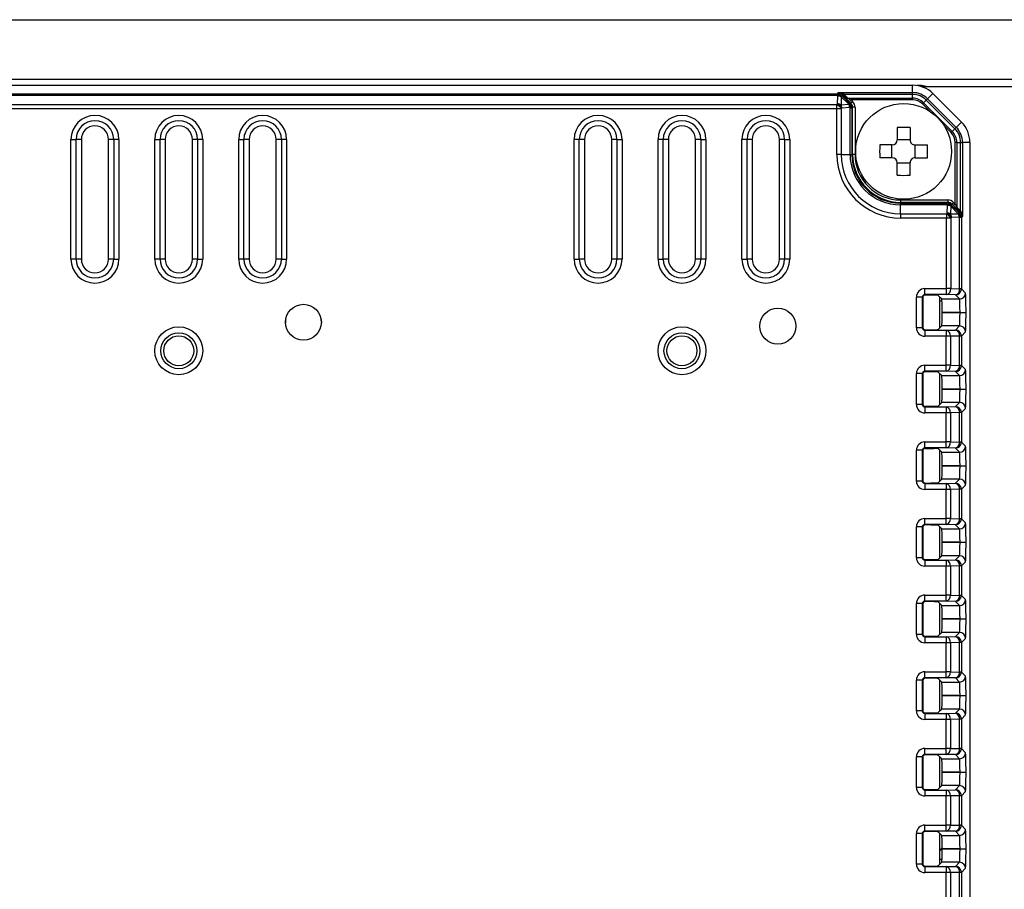
# Model space of a CAD drawing. Extents: x 77 to 1487, y 56 to 1039.
# Drawn here: x 358 to 440, y 653 to 726 of the extents above; entities that cross this region are included whole.
import ezdxf

# ---------------------------------------------------------------- set-up
doc = ezdxf.new("R2010")
doc.units = 0
doc.layers.get('0').update_dxf_attribs({"linetype": 'CONTINUOUS'})

msp = doc.modelspace()

# ---------------------------------------------------------------- linework, layer by layer
at = {"linetype": 'CONTINUOUS'}
for p, q in [((163.534, 725.976), (537.534, 725.976)), ((537.534, 720.974), (163.534, 720.974)), ((268.278, 720.502), (432.79, 720.502)), ((432.79, 719.887), (432.79, 720.502)), ((433.534, 720.473), (433.161, 720.473)), ((434.069, 720.374), (433.534, 720.473)), ((536.634, 720.374), (433.56, 720.374)), ((274.565, 719.795), (426.503, 719.795)), ((426.503, 719.64), (274.565, 719.64)), ((426.503, 719.795), (426.595, 719.887)), ((426.503, 719.64), (426.503, 719.795)), ((426.543, 719.598), (426.503, 719.64)), ((426.527, 718.939), (426.543, 719.598)), ((426.595, 719.887), (432.79, 719.887)), ((426.829, 719.532), (426.813, 718.873)), ((427.456, 718.906), (426.829, 719.532)), ((426.936, 719.728), (426.857, 719.649)), ((426.857, 719.649), (426.896, 719.607)), ((426.896, 719.607), (427.523, 718.981)), ((427.238, 719.409), (426.936, 719.728)), ((432.79, 719.731), (427.077, 719.731)), ((427.077, 719.731), (427.38, 719.413)), ((427.38, 719.413), (432.79, 719.413)), ((427.633, 719.009), (427.508, 719.134)), ((432.79, 719.275), (427.649, 719.275)), ((427.649, 719.275), (427.774, 719.15)), ((432.79, 719.731), (432.79, 719.887)), ((432.79, 719.413), (432.79, 719.731)), ((432.79, 719.413), (432.79, 719.275)), ((433.702, 719.035), (433.927, 719.26)), ((436.321, 716.866), (433.927, 719.26)), ((434.472, 719.805), (434.037, 719.37)), ((434.037, 719.37), (436.431, 716.976)), ((434.472, 719.805), (436.866, 717.411)), ((274.616, 718.881), (426.472, 718.881)), ((426.472, 718.537), (274.616, 718.537)), ((426.472, 718.881), (426.527, 718.939)), ((426.472, 718.537), (426.472, 718.881)), ((426.472, 714.723), (426.472, 718.537)), ((426.826, 718.537), (426.472, 718.537)), ((426.813, 718.873), (427.456, 718.906)), ((426.88, 718.595), (426.826, 718.537)), ((426.826, 718.537), (426.826, 714.723)), ((427.523, 718.628), (426.88, 718.595)), ((427.523, 718.981), (427.565, 718.941)), ((427.565, 718.588), (427.523, 718.628)), ((427.565, 718.941), (427.633, 719.009)), ((427.565, 714.723), (427.565, 718.588)), ((427.711, 718.588), (427.565, 718.588)), ((427.779, 718.655), (427.711, 718.588)), ((427.711, 718.588), (427.711, 714.723)), ((427.779, 714.723), (427.779, 718.655)), ((427.979, 718.655), (427.779, 718.655)), ((427.979, 718.655), (427.979, 714.723)), ((434.218, 718.325), (433.605, 718.938)), ((433.702, 719.035), (436.096, 716.641)), ((431.498, 716.964), (431.498, 715.938)), ((432.57, 716.964), (432.57, 715.938)), ((435.999, 716.544), (435.386, 717.157)), ((436.096, 716.641), (436.321, 716.866)), ((436.431, 716.976), (436.866, 717.411)), ((362.534, 715.973), (362.967, 715.973)), ((362.534, 705.973), (362.534, 715.973)), ((363.4, 715.973), (362.967, 715.973)), ((362.967, 705.973), (362.967, 715.973)), ((363.4, 715.973), (363.4, 705.973)), ((366.101, 715.973), (365.668, 715.973)), ((365.668, 705.973), (365.668, 715.973)), ((366.534, 715.973), (366.101, 715.973)), ((366.101, 715.973), (366.101, 705.973)), ((366.534, 715.973), (366.534, 705.973)), ((369.534, 715.973), (369.967, 715.973)), ((369.534, 705.973), (369.534, 715.973)), ((370.4, 715.973), (369.967, 715.973)), ((369.967, 705.973), (369.967, 715.973)), ((370.4, 715.973), (370.4, 705.973)), ((373.101, 715.973), (372.668, 715.973)), ((372.668, 705.973), (372.668, 715.973)), ((373.534, 715.973), (373.101, 715.973)), ((373.101, 715.973), (373.101, 705.973)), ((373.534, 715.973), (373.534, 705.973)), ((376.534, 715.973), (376.967, 715.973)), ((376.534, 705.973), (376.534, 715.973)), ((377.4, 715.973), (376.967, 715.973)), ((376.967, 705.973), (376.967, 715.973)), ((377.4, 715.973), (377.4, 705.973)), ((380.101, 715.973), (379.668, 715.973)), ((379.668, 705.973), (379.668, 715.973)), ((380.534, 715.973), (380.101, 715.973)), ((380.101, 715.973), (380.101, 705.973)), ((380.534, 715.973), (380.534, 705.973)), ((404.967, 715.973), (404.534, 715.973)), ((404.534, 705.973), (404.534, 715.973)), ((405.4, 715.973), (404.967, 715.973)), ((404.967, 705.973), (404.967, 715.973)), ((405.4, 715.973), (405.4, 705.973)), ((408.101, 715.973), (407.668, 715.973)), ((407.668, 705.973), (407.668, 715.973)), ((408.101, 715.973), (408.534, 715.973)), ((408.101, 715.973), (408.101, 705.973)), ((408.534, 715.973), (408.534, 705.973)), ((411.967, 715.973), (411.534, 715.973)), ((411.534, 705.973), (411.534, 715.973)), ((412.4, 715.973), (411.967, 715.973)), ((411.967, 705.973), (411.967, 715.973)), ((412.4, 715.973), (412.4, 705.973)), ((415.101, 715.973), (414.668, 715.973)), ((414.668, 705.973), (414.668, 715.973)), ((415.101, 715.973), (415.534, 715.973)), ((415.101, 715.973), (415.101, 705.973)), ((415.534, 715.973), (415.534, 705.973)), ((418.967, 715.973), (418.534, 715.973)), ((418.534, 705.973), (418.534, 715.973)), ((419.4, 715.973), (418.967, 715.973)), ((418.967, 705.973), (418.967, 715.973)), ((419.4, 715.973), (419.4, 705.973)), ((422.101, 715.973), (421.668, 715.973)), ((421.668, 705.973), (421.668, 715.973)), ((422.101, 715.973), (422.534, 715.973)), ((422.101, 715.973), (422.101, 705.973)), ((422.534, 715.973), (422.534, 705.973)), ((432.57, 715.951), (431.498, 715.951)), ((431.069, 715.509), (430.043, 715.509)), ((431.056, 714.437), (431.056, 715.509)), ((432.999, 715.509), (434.025, 715.509)), ((433.012, 714.437), (433.012, 715.509)), ((436.474, 715.729), (436.336, 715.729)), ((436.336, 710.589), (436.336, 715.729)), ((436.474, 715.729), (436.792, 715.729)), ((436.474, 715.729), (436.474, 710.319)), ((436.792, 715.729), (436.948, 715.729)), ((436.792, 710.016), (436.792, 715.729)), ((436.948, 715.729), (436.948, 709.534)), ((437.563, 715.729), (436.948, 715.729)), ((437.563, 715.729), (437.563, 591.217)), ((426.826, 714.723), (426.472, 714.723)), ((426.826, 714.723), (427.565, 714.723)), ((427.565, 714.723), (427.711, 714.723)), ((427.779, 714.723), (427.711, 714.723)), ((427.979, 714.723), (427.779, 714.723)), ((431.069, 714.437), (430.043, 714.437)), ((432.999, 714.437), (434.025, 714.437)), ((431.498, 712.982), (431.498, 714.008)), ((432.57, 713.995), (431.498, 713.995)), ((432.57, 712.982), (432.57, 714.008)), ((431.784, 710.918), (435.717, 710.918)), ((431.784, 710.918), (431.784, 710.718)), ((435.717, 710.918), (435.717, 710.718)), ((435.717, 710.718), (431.784, 710.718)), ((431.784, 710.718), (431.784, 710.65)), ((431.784, 710.65), (435.649, 710.65)), ((431.784, 710.504), (431.784, 710.65)), ((435.649, 710.504), (431.784, 710.504)), ((431.784, 709.765), (431.784, 710.504)), ((435.649, 710.65), (435.717, 710.718)), ((435.649, 710.504), (435.649, 710.65)), ((435.689, 710.462), (435.649, 710.504)), ((435.673, 709.82), (435.689, 710.462)), ((435.975, 710.395), (435.959, 709.752)), ((436.601, 709.768), (435.975, 710.395)), ((436.07, 710.572), (436.003, 710.504)), ((436.003, 710.504), (436.043, 710.462)), ((436.043, 710.462), (436.668, 709.836)), ((436.195, 710.447), (436.07, 710.572)), ((436.212, 710.713), (436.336, 710.589)), ((436.789, 709.875), (436.47, 710.177)), ((436.474, 710.319), (436.792, 710.016)), ((431.784, 709.765), (435.618, 709.765)), ((431.784, 709.765), (431.784, 709.411)), ((435.618, 709.411), (431.784, 709.411)), ((435.618, 709.765), (435.673, 709.82)), ((435.618, 709.765), (435.618, 709.411)), ((435.618, 703.51), (435.618, 709.411)), ((435.971, 709.411), (435.618, 709.411)), ((435.959, 709.752), (436.601, 709.768)), ((436.026, 709.466), (435.971, 709.411)), ((435.971, 709.411), (435.971, 703.51)), ((436.668, 709.482), (436.026, 709.466)), ((436.668, 709.836), (436.71, 709.796)), ((436.711, 709.442), (436.668, 709.482)), ((436.71, 709.796), (436.789, 709.874)), ((436.711, 703.491), (436.711, 709.442)), ((436.857, 709.442), (436.711, 709.442)), ((436.789, 709.875), (436.789, 709.874)), ((436.792, 710.016), (436.793, 710.015)), ((436.948, 709.534), (436.857, 709.442)), ((436.857, 709.442), (436.857, 703.491)), ((362.967, 705.973), (362.534, 705.973)), ((363.4, 705.973), (362.967, 705.973)), ((366.101, 705.973), (365.668, 705.973)), ((366.101, 705.973), (366.534, 705.973)), ((369.967, 705.973), (369.534, 705.973)), ((370.4, 705.973), (369.967, 705.973)), ((373.101, 705.973), (372.668, 705.973)), ((373.101, 705.973), (373.534, 705.973)), ((376.967, 705.973), (376.534, 705.973)), ((377.4, 705.973), (376.967, 705.973)), ((380.101, 705.973), (379.668, 705.973)), ((380.101, 705.973), (380.534, 705.973)), ((404.534, 705.973), (404.967, 705.973)), ((405.4, 705.973), (404.967, 705.973)), ((408.101, 705.973), (407.668, 705.973)), ((408.534, 705.973), (408.101, 705.973)), ((411.534, 705.973), (411.967, 705.973)), ((412.4, 705.973), (411.967, 705.973)), ((415.101, 705.973), (414.668, 705.973)), ((415.534, 705.973), (415.101, 705.973)), ((418.534, 705.973), (418.967, 705.973)), ((419.4, 705.973), (418.967, 705.973)), ((422.101, 705.973), (421.668, 705.973)), ((422.534, 705.973), (422.101, 705.973)), ((433.797, 703.51), (435.618, 703.51)), ((433.797, 703.01), (433.797, 703.51)), ((435.971, 703.51), (435.618, 703.51)), ((435.618, 703.01), (435.618, 703.51)), ((435.971, 703.51), (436.711, 703.491)), ((433.097, 700.236), (433.097, 702.81)), ((433.597, 702.81), (433.097, 702.81)), ((433.597, 702.81), (433.597, 700.236)), ((433.636, 702.771), (433.597, 702.81)), ((433.636, 702.771), (433.636, 700.275)), ((435.618, 703.01), (433.797, 703.01)), ((433.797, 703.01), (433.836, 702.971)), ((433.924, 702.971), (433.836, 702.971)), ((434.924, 702.945), (435.223, 702.646)), ((435.034, 702.835), (435.034, 700.212)), ((436.357, 702.991), (435.618, 703.01)), ((436.702, 702.646), (436.357, 702.991)), ((436.857, 703.491), (436.711, 703.491)), ((436.857, 703.491), (437.202, 703.146)), ((435.238, 702.474), (435.034, 702.474)), ((435.223, 702.646), (436.702, 702.646)), ((435.252, 701.523), (435.252, 701.523)), ((435.252, 701.523), (436.743, 701.523)), ((436.743, 701.523), (435.252, 701.523)), ((436.743, 701.523), (436.743, 701.523)), ((436.743, 701.523), (437.243, 701.523)), ((436.743, 701.523), (437.243, 701.523)), ((437.243, 701.523), (437.243, 701.523)), ((383.434, 700.703), (383.413, 700.955)), ((433.597, 700.236), (433.097, 700.236)), ((433.597, 700.236), (433.636, 700.275)), ((435.223, 700.4), (434.924, 700.101)), ((436.702, 700.4), (435.223, 700.4)), ((436.356, 700.055), (436.702, 700.4)), ((433.836, 700.075), (433.797, 700.036)), ((433.797, 700.036), (435.598, 700.036)), ((433.797, 700.036), (433.797, 699.536)), ((435.598, 699.536), (433.797, 699.536)), ((433.836, 700.075), (433.924, 700.075)), ((435.598, 700.036), (436.356, 700.055)), ((435.598, 700.036), (435.598, 699.536)), ((435.942, 699.536), (435.598, 699.536)), ((435.598, 697.11), (435.598, 699.536)), ((436.701, 699.555), (435.942, 699.536)), ((435.942, 699.536), (435.942, 697.11)), ((436.856, 699.555), (436.701, 699.555)), ((436.701, 697.091), (436.701, 699.555)), ((437.202, 699.901), (436.856, 699.555)), ((436.856, 699.555), (436.856, 697.091)), ((433.797, 697.11), (435.598, 697.11)), ((433.797, 696.61), (433.797, 697.11)), ((435.942, 697.11), (435.598, 697.11)), ((435.598, 696.61), (435.598, 697.11)), ((435.942, 697.11), (436.701, 697.091)), ((436.856, 697.091), (436.701, 697.091)), ((436.856, 697.091), (437.202, 696.746)), ((433.097, 693.836), (433.097, 696.41)), ((433.597, 696.41), (433.097, 696.41)), ((433.597, 696.41), (433.597, 693.836)), ((433.636, 696.371), (433.597, 696.41)), ((433.636, 696.371), (433.636, 693.876)), ((435.598, 696.61), (433.797, 696.61)), ((433.797, 696.61), (433.836, 696.571)), ((433.924, 696.571), (433.836, 696.571)), ((434.924, 696.545), (435.223, 696.246)), ((435.034, 696.435), (435.034, 693.812)), ((435.223, 696.246), (436.702, 696.246)), ((436.356, 696.592), (435.598, 696.61)), ((436.702, 696.246), (436.356, 696.592)), ((435.252, 695.123), (435.252, 695.123)), ((436.743, 695.123), (435.252, 695.123)), ((435.252, 695.123), (436.743, 695.123)), ((436.743, 695.123), (436.743, 695.123)), ((436.743, 695.123), (437.243, 695.123)), ((436.743, 695.123), (437.243, 695.123)), ((437.243, 695.123), (437.243, 695.123)), ((433.597, 693.836), (433.097, 693.836)), ((433.597, 693.836), (433.636, 693.875)), ((433.636, 693.875), (433.636, 693.876)), ((433.838, 693.677), (433.797, 693.636)), ((434.545, 693.681), (433.838, 693.677)), ((434.936, 693.713), (434.924, 693.701)), ((435.079, 693.857), (434.936, 693.713)), ((435.113, 693.891), (435.079, 693.857)), ((435.223, 694), (435.113, 693.891)), ((436.702, 694), (435.223, 694)), ((435.598, 693.636), (436.356, 693.655)), ((436.356, 693.655), (436.702, 694)), ((433.797, 693.636), (435.598, 693.636)), ((433.797, 693.636), (433.797, 693.136)), ((435.598, 693.136), (433.797, 693.136)), ((435.598, 693.636), (435.598, 693.136)), ((435.942, 693.136), (435.598, 693.136)), ((435.598, 690.71), (435.598, 693.136)), ((436.701, 693.155), (435.942, 693.136)), ((435.942, 693.136), (435.942, 690.71)), ((436.856, 693.155), (436.701, 693.155)), ((436.701, 690.691), (436.701, 693.155)), ((437.202, 693.501), (436.856, 693.155)), ((436.856, 693.155), (436.856, 690.691)), ((433.797, 690.21), (433.797, 690.71)), ((433.797, 690.71), (435.598, 690.71)), ((435.598, 690.21), (435.598, 690.71)), ((435.942, 690.71), (435.598, 690.71)), ((435.942, 690.71), (436.701, 690.691)), ((436.856, 690.691), (436.701, 690.691)), ((436.856, 690.691), (437.202, 690.346)), ((433.097, 687.436), (433.097, 690.01)), ((433.597, 690.01), (433.097, 690.01)), ((433.597, 690.01), (433.597, 687.436)), ((433.636, 689.971), (433.597, 690.01)), ((433.636, 689.971), (433.636, 687.475)), ((433.636, 689.971), (433.636, 689.971)), ((435.598, 690.21), (433.797, 690.21)), ((433.797, 690.21), (433.838, 690.169)), ((433.838, 690.169), (434.545, 690.165)), ((434.924, 690.145), (434.936, 690.133)), ((434.936, 690.133), (435.079, 689.989)), ((435.034, 690.035), (435.034, 687.412)), ((435.079, 689.989), (435.113, 689.955)), ((435.113, 689.955), (435.223, 689.846)), ((435.223, 689.846), (436.702, 689.846)), ((436.356, 690.192), (435.598, 690.21)), ((436.702, 689.846), (436.356, 690.192)), ((435.252, 688.723), (435.252, 688.723)), ((435.252, 688.723), (436.743, 688.723)), ((436.743, 688.723), (435.252, 688.723)), ((436.743, 688.723), (436.743, 688.723)), ((436.743, 688.723), (437.243, 688.723)), ((436.743, 688.723), (437.243, 688.723)), ((437.243, 688.723), (437.243, 688.723)), ((433.597, 687.436), (433.097, 687.436)), ((433.597, 687.436), (433.636, 687.475)), ((433.836, 687.275), (433.797, 687.236)), ((433.797, 687.236), (435.598, 687.236)), ((433.797, 687.236), (433.797, 686.736)), ((433.836, 687.275), (433.924, 687.275)), ((435.223, 687.6), (434.924, 687.301)), ((436.702, 687.6), (435.223, 687.6)), ((435.598, 687.236), (436.356, 687.255)), ((435.598, 687.236), (435.598, 686.736)), ((436.356, 687.255), (436.702, 687.6)), ((437.202, 687.101), (436.856, 686.755)), ((435.598, 686.736), (433.797, 686.736)), ((435.598, 684.31), (435.598, 686.736)), ((435.942, 686.736), (435.598, 686.736)), ((436.701, 686.755), (435.942, 686.736)), ((435.942, 686.736), (435.942, 684.31)), ((436.701, 684.291), (436.701, 686.755)), ((436.856, 686.755), (436.701, 686.755)), ((436.856, 686.755), (436.856, 684.291)), ((433.797, 684.31), (435.598, 684.31)), ((433.797, 683.81), (433.797, 684.31)), ((435.598, 683.81), (433.797, 683.81)), ((433.797, 683.81), (433.836, 683.771)), ((435.942, 684.31), (435.598, 684.31)), ((435.598, 683.81), (435.598, 684.31)), ((436.356, 683.792), (435.598, 683.81)), ((435.942, 684.31), (436.701, 684.291)), ((436.702, 683.446), (436.356, 683.792)), ((436.856, 684.291), (436.701, 684.291)), ((436.856, 684.291), (437.202, 683.946)), ((433.597, 683.61), (433.097, 683.61)), ((433.097, 681.036), (433.097, 683.61)), ((433.636, 683.571), (433.597, 683.61)), ((433.597, 683.61), (433.597, 681.036)), ((433.636, 683.571), (433.636, 681.075)), ((433.924, 683.771), (433.836, 683.771)), ((434.924, 683.745), (435.223, 683.446)), ((435.034, 683.635), (435.034, 681.012)), ((435.223, 683.446), (436.702, 683.446)), ((435.252, 682.323), (435.252, 682.323)), ((435.252, 682.323), (436.743, 682.323)), ((436.743, 682.323), (435.252, 682.323)), ((436.743, 682.323), (436.743, 682.323)), ((436.743, 682.323), (437.243, 682.323)), ((436.743, 682.323), (437.243, 682.323)), ((437.243, 682.323), (437.243, 682.323)), ((433.597, 681.036), (433.097, 681.036)), ((433.597, 681.036), (433.636, 681.075)), ((433.836, 680.875), (433.797, 680.836)), ((433.797, 680.836), (435.598, 680.836)), ((433.797, 680.836), (433.797, 680.336)), ((433.836, 680.875), (433.924, 680.875)), ((435.223, 681.2), (434.924, 680.901)), ((436.702, 681.2), (435.223, 681.2)), ((435.598, 680.836), (436.356, 680.855)), ((435.598, 680.836), (435.598, 680.336)), ((436.356, 680.855), (436.702, 681.2)), ((437.202, 680.701), (436.856, 680.355)), ((435.598, 680.336), (433.797, 680.336)), ((435.598, 677.91), (435.598, 680.336)), ((435.942, 680.336), (435.598, 680.336)), ((436.701, 680.355), (435.942, 680.336)), ((435.942, 680.336), (435.942, 677.91)), ((436.701, 677.891), (436.701, 680.355)), ((436.856, 680.355), (436.701, 680.355)), ((436.856, 680.355), (436.856, 677.891)), ((433.097, 674.636), (433.097, 677.21)), ((433.597, 677.21), (433.097, 677.21)), ((433.597, 677.21), (433.597, 674.636)), ((433.636, 677.171), (433.597, 677.21)), ((433.797, 677.91), (435.598, 677.91)), ((433.797, 677.41), (433.797, 677.91)), ((435.598, 677.41), (433.797, 677.41)), ((433.797, 677.41), (433.836, 677.371)), ((433.924, 677.371), (433.836, 677.371)), ((434.924, 677.345), (435.223, 677.046)), ((435.034, 677.235), (435.034, 674.612)), ((435.942, 677.91), (435.598, 677.91)), ((435.598, 677.41), (435.598, 677.91)), ((436.356, 677.392), (435.598, 677.41)), ((435.942, 677.91), (436.701, 677.891)), ((436.702, 677.046), (436.356, 677.392)), ((436.856, 677.891), (436.701, 677.891)), ((436.856, 677.891), (437.202, 677.546)), ((433.636, 677.171), (433.636, 674.675)), ((435.223, 677.046), (436.702, 677.046)), ((435.252, 675.923), (435.252, 675.923)), ((436.743, 675.923), (435.252, 675.923)), ((435.252, 675.923), (436.743, 675.923)), ((436.743, 675.923), (436.743, 675.923)), ((436.743, 675.923), (437.243, 675.923)), ((436.743, 675.923), (437.243, 675.923)), ((437.243, 675.923), (437.243, 675.923)), ((435.223, 674.8), (434.924, 674.501)), ((436.702, 674.8), (435.223, 674.8)), ((436.356, 674.455), (436.702, 674.8)), ((433.597, 674.636), (433.097, 674.636)), ((433.597, 674.636), (433.636, 674.675)), ((433.836, 674.475), (433.797, 674.436)), ((433.797, 674.436), (435.598, 674.436)), ((433.797, 674.436), (433.797, 673.936)), ((435.598, 673.936), (433.797, 673.936)), ((433.836, 674.475), (433.924, 674.475)), ((435.598, 674.436), (436.356, 674.455)), ((435.598, 674.436), (435.598, 673.936)), ((435.598, 671.51), (435.598, 673.936)), ((435.942, 673.936), (435.598, 673.936)), ((436.701, 673.955), (435.942, 673.936)), ((435.942, 673.936), (435.942, 671.51)), ((436.701, 671.491), (436.701, 673.955)), ((436.856, 673.955), (436.701, 673.955)), ((437.202, 674.301), (436.856, 673.955)), ((436.856, 673.955), (436.856, 671.491)), ((433.797, 671.51), (435.598, 671.51)), ((433.797, 671.01), (433.797, 671.51)), ((435.942, 671.51), (435.598, 671.51)), ((435.598, 671.01), (435.598, 671.51)), ((435.942, 671.51), (436.701, 671.491)), ((436.856, 671.491), (436.701, 671.491)), ((436.856, 671.491), (437.202, 671.146)), ((433.597, 670.81), (433.097, 670.81)), ((433.097, 668.236), (433.097, 670.81)), ((433.636, 670.771), (433.597, 670.81)), ((433.597, 670.81), (433.597, 668.236)), ((433.636, 670.771), (433.636, 668.275)), ((435.598, 671.01), (433.797, 671.01)), ((433.797, 671.01), (433.836, 670.971)), ((433.924, 670.971), (433.836, 670.971)), ((434.924, 670.945), (435.223, 670.646)), ((435.034, 670.835), (435.034, 668.212)), ((435.223, 670.646), (436.702, 670.646)), ((436.356, 670.992), (435.598, 671.01)), ((436.702, 670.646), (436.356, 670.992)), ((435.252, 669.523), (435.252, 669.523)), ((435.252, 669.523), (436.743, 669.523)), ((436.743, 669.523), (435.252, 669.523)), ((436.743, 669.523), (436.743, 669.523)), ((436.743, 669.523), (437.243, 669.523)), ((436.743, 669.523), (437.243, 669.523)), ((437.243, 669.523), (437.243, 669.523)), ((433.597, 668.236), (433.097, 668.236)), ((433.597, 668.236), (433.636, 668.275)), ((435.223, 668.4), (434.924, 668.101)), ((436.702, 668.4), (435.223, 668.4)), ((436.356, 668.055), (436.702, 668.4)), ((433.836, 668.075), (433.797, 668.036)), ((433.797, 668.036), (435.598, 668.036)), ((433.797, 668.036), (433.797, 667.536)), ((435.598, 667.536), (433.797, 667.536)), ((433.836, 668.075), (433.924, 668.075)), ((435.598, 668.036), (436.356, 668.055)), ((435.598, 668.036), (435.598, 667.536)), ((435.942, 667.536), (435.598, 667.536)), ((435.598, 665.11), (435.598, 667.536)), ((436.701, 667.555), (435.942, 667.536)), ((435.942, 667.536), (435.942, 665.11)), ((436.856, 667.555), (436.701, 667.555)), ((436.701, 665.091), (436.701, 667.555)), ((437.202, 667.901), (436.856, 667.555)), ((436.856, 667.555), (436.856, 665.091)), ((433.797, 665.11), (435.598, 665.11)), ((433.797, 664.61), (433.797, 665.11)), ((435.598, 664.61), (435.598, 665.11)), ((435.942, 665.11), (435.598, 665.11)), ((435.942, 665.11), (436.701, 665.091)), ((436.856, 665.091), (436.701, 665.091)), ((436.856, 665.091), (437.202, 664.746)), ((433.097, 661.836), (433.097, 664.41)), ((433.597, 664.41), (433.097, 664.41)), ((433.597, 664.41), (433.597, 661.836)), ((433.636, 664.371), (433.597, 664.41)), ((433.636, 664.371), (433.636, 661.875)), ((435.598, 664.61), (433.797, 664.61)), ((433.797, 664.61), (433.836, 664.571)), ((433.924, 664.571), (433.836, 664.571)), ((434.924, 664.545), (435.223, 664.246)), ((435.034, 664.435), (435.034, 661.812)), ((435.223, 664.246), (436.702, 664.246)), ((436.356, 664.592), (435.598, 664.61)), ((436.702, 664.246), (436.356, 664.592)), ((435.252, 663.123), (435.252, 663.123)), ((435.252, 663.123), (436.743, 663.123)), ((436.743, 663.123), (435.252, 663.123)), ((436.743, 663.123), (436.743, 663.123)), ((436.743, 663.123), (437.243, 663.123)), ((436.743, 663.123), (437.243, 663.123)), ((437.243, 663.123), (437.243, 663.123)), ((433.597, 661.836), (433.097, 661.836)), ((433.597, 661.836), (433.636, 661.875)), ((433.836, 661.675), (433.797, 661.636)), ((433.797, 661.636), (435.598, 661.636)), ((433.797, 661.636), (433.797, 661.136)), ((433.836, 661.675), (433.924, 661.675)), ((435.223, 662), (434.924, 661.701)), ((436.702, 662), (435.223, 662)), ((435.598, 661.636), (436.356, 661.655)), ((435.598, 661.636), (435.598, 661.136)), ((436.356, 661.655), (436.702, 662)), ((435.598, 661.136), (433.797, 661.136)), ((435.942, 661.136), (435.598, 661.136)), ((435.598, 658.71), (435.598, 661.136)), ((436.701, 661.155), (435.942, 661.136)), ((435.942, 661.136), (435.942, 658.71)), ((436.856, 661.155), (436.701, 661.155)), ((436.701, 658.691), (436.701, 661.155)), ((437.202, 661.501), (436.856, 661.155)), ((436.856, 661.155), (436.856, 658.691)), ((433.797, 658.71), (435.598, 658.71)), ((433.797, 658.21), (433.797, 658.71)), ((435.598, 658.21), (435.598, 658.71)), ((435.942, 658.71), (435.598, 658.71)), ((435.942, 658.71), (436.701, 658.691)), ((436.856, 658.691), (436.701, 658.691)), ((436.856, 658.691), (437.202, 658.346)), ((433.097, 655.436), (433.097, 658.01)), ((433.597, 658.01), (433.097, 658.01)), ((433.597, 658.01), (433.597, 655.436)), ((433.636, 657.971), (433.597, 658.01)), ((433.636, 657.971), (433.636, 655.475)), ((435.598, 658.21), (433.797, 658.21)), ((433.797, 658.21), (433.836, 658.171)), ((433.924, 658.171), (433.836, 658.171)), ((434.924, 658.145), (435.223, 657.846)), ((435.034, 658.035), (435.034, 655.412)), ((435.223, 657.846), (436.702, 657.846)), ((436.356, 658.192), (435.598, 658.21)), ((436.702, 657.846), (436.356, 658.192)), ((435.252, 656.723), (435.252, 656.723)), ((435.252, 656.723), (436.743, 656.723)), ((436.743, 656.723), (435.252, 656.723)), ((436.743, 656.723), (436.743, 656.723)), ((436.743, 656.723), (437.243, 656.723)), ((436.743, 656.723), (437.243, 656.723)), ((437.243, 656.723), (437.243, 656.723)), ((435.034, 655.873), (435.241, 655.873)), ((433.597, 655.436), (433.097, 655.436)), ((433.597, 655.436), (433.636, 655.475)), ((433.836, 655.275), (433.797, 655.236)), ((433.797, 655.236), (435.598, 655.236)), ((433.797, 655.236), (433.797, 654.736)), ((433.836, 655.275), (433.924, 655.275)), ((435.223, 655.6), (434.924, 655.301)), ((436.702, 655.6), (435.223, 655.6)), ((435.598, 655.236), (436.356, 655.255)), ((435.598, 655.236), (435.598, 654.736)), ((436.356, 655.255), (436.702, 655.6)), ((437.202, 655.101), (436.856, 654.755)), ((435.598, 654.736), (433.797, 654.736)), ((435.942, 654.736), (435.598, 654.736)), ((435.598, 651.259), (435.598, 654.736)), ((436.701, 654.755), (435.942, 654.736)), ((435.942, 654.736), (435.942, 651.259)), ((436.856, 654.755), (436.701, 654.755)), ((436.701, 651.208), (436.701, 654.755)), ((436.856, 654.755), (436.856, 651.208))]:
    msp.add_line(p, q, dxfattribs=at)
at = {"linetype": 'CONTINUOUS', "flags": 128}
for points in [[(427.508, 719.134), (427.511, 719.137), (427.52, 719.146), (427.533, 719.159), (427.551, 719.177), (427.572, 719.198), (427.596, 719.222), (427.622, 719.248), (427.649, 719.275)], [(427.774, 719.15), (427.747, 719.123), (427.721, 719.097), (427.697, 719.073), (427.676, 719.052), (427.658, 719.034), (427.645, 719.021), (427.636, 719.012), (427.633, 719.009)], [(433.927, 719.26), (433.951, 719.284), (433.972, 719.306), (433.991, 719.324), (434.007, 719.34), (434.019, 719.352), (434.029, 719.362), (434.035, 719.368), (434.037, 719.37)], [(433.702, 719.035), (433.692, 719.025), (433.681, 719.014), (433.669, 719.002), (433.657, 718.99), (433.644, 718.977), (433.631, 718.964), (433.618, 718.951), (433.605, 718.938)], [(436.321, 716.866), (436.345, 716.89), (436.367, 716.912), (436.385, 716.93), (436.401, 716.946), (436.413, 716.958), (436.423, 716.968), (436.429, 716.974), (436.431, 716.976)], [(436.096, 716.641), (436.086, 716.631), (436.075, 716.62), (436.063, 716.608), (436.051, 716.596), (436.038, 716.583), (436.025, 716.57), (436.012, 716.557), (435.999, 716.544)], [(436.043, 710.462), (436.041, 710.46), (436.037, 710.456), (436.031, 710.45), (436.023, 710.443), (436.014, 710.433), (436.003, 710.422), (435.99, 710.409), (435.975, 710.395)], [(436.212, 710.713), (436.185, 710.686), (436.159, 710.66), (436.135, 710.636), (436.114, 710.615), (436.096, 710.597), (436.083, 710.584), (436.074, 710.575), (436.07, 710.572)], [(436.336, 710.589), (436.309, 710.562), (436.283, 710.536), (436.259, 710.512), (436.238, 710.49), (436.22, 710.473), (436.207, 710.459), (436.198, 710.451), (436.195, 710.447)], [(436.668, 709.836), (436.666, 709.834), (436.663, 709.83), (436.657, 709.824), (436.649, 709.816), (436.64, 709.807), (436.629, 709.796), (436.616, 709.783), (436.601, 709.768)], [(380.455, 700.954), (380.434, 700.703), (380.435, 700.645)], [(435.251, 656.837), (435.203, 656.762), (435.034, 656.543)]]:
    msp.add_lwpolyline(points, dxfattribs=at)
at = {"linetype": 'CONTINUOUS'}
for centre, radius in [((432.034, 714.973), 4), ((381.934, 700.703), 1.5), ((421.534, 700.373), 1.5), ((371.534, 698.323), 2), ((413.534, 698.323), 2), ((371.534, 698.323), 1.5), ((371.534, 698.323), 1.25), ((413.534, 698.323), 1.5), ((413.534, 698.323), 1.25)]:
    msp.add_circle(centre, radius, dxfattribs=at)
for centre, radius, start, end in [((432.79, 718.123), 2.379, 45, 90), ((426.503, 719.295), 0.5, 44.97574, 89.95548), ((426.687, 719.372), 0.325, 58.4611, 124.46128), ((426.727, 719.33), 0.325, 58.45387, 124.46361), ((426.54, 718.926), 0.672, 64.42941, 89.70179), ((426.262, 720.108), 0.808, 314.55875, 321.6842), ((427.004, 719.838), 0.13, 238.45764, 304.4648), ((427.306, 719.52), 0.13, 238.45764, 304.4648), ((432.79, 718.123), 1.764, 45, 90), ((432.79, 718.123), 1.608, 45, 90), ((432.79, 718.123), 1.29, 45, 90), ((432.79, 718.123), 1.152, 45, 90), ((426.092, 718.137), 0.836, 28.60833, 62.92968), ((426.523, 718.267), 0.672, 64.42899, 89.70156), ((426.146, 718.194), 0.836, 28.61118, 62.92931), ((426.216, 718.581), 0.665, 1.12947, 25.9987), ((426.892, 719.479), 0.804, 314.5467, 321.7076), ((426.858, 718.615), 0.665, 1.12947, 25.9987), ((427.248, 718.804), 0.326, 327.26402, 32.77707), ((427.211, 718.587), 0.5, 0.04304, 44.98506), ((427.291, 718.764), 0.326, 327.26181, 32.77687), ((364.534, 715.973), 2, 0, 180), ((364.534, 715.973), 1.567, 0, 180), ((371.534, 715.973), 2, 0, 180), ((371.534, 715.973), 1.567, 0, 180), ((378.534, 715.973), 2, 0, 180), ((378.534, 715.973), 1.567, 0, 180), ((406.534, 715.973), 2, 0, 180), ((406.534, 715.973), 1.567, 0, 180), ((413.534, 715.973), 2, 0, 180), ((413.534, 715.973), 1.567, 0, 180), ((420.534, 715.973), 2, 0, 180), ((420.534, 715.973), 1.567, 0, 180), ((364.534, 715.973), 1.134, 0, 180), ((371.534, 715.973), 1.134, 0, 180), ((378.534, 715.973), 1.134, 0, 180), ((406.534, 715.973), 1.134, 0, 180), ((413.534, 715.973), 1.134, 0, 180), ((420.534, 715.973), 1.134, 0, 180), ((432.034, 701.495), 15.479, 88.01461, 91.98539), ((435.184, 715.729), 1.608, 0, 45), ((435.184, 715.729), 1.764, 0, 45), ((435.184, 715.729), 2.379, 0, 45), ((431.069, 715.938), 0.429, 270.00079, 359.99821), ((432.999, 715.938), 0.429, 180.00025, 270.00074), ((435.184, 715.729), 1.152, 0, 45), ((435.184, 715.729), 1.29, 0, 45), ((445.528, 714.973), 15.494, 178.01656, 181.98344), ((418.54, 714.973), 15.494, 358.01656, 1.98344), ((431.784, 714.723), 5.312, 180, 270), ((431.784, 714.723), 4.958, 180, 270), ((431.784, 714.723), 4.219, 180, 270), ((431.784, 714.723), 4.073, 180, 270), ((431.784, 714.723), 4.005, 180, 270), ((431.784, 714.723), 3.805, 180, 270), ((431.069, 714.008), 0.429, 0.00063, 90.00036), ((432.999, 714.008), 0.429, 89.99764, 180.00136), ((432.034, 728.456), 15.483, 268.01514, 271.98486), ((435.649, 710.15), 0.5, 44.97629, 89.95579), ((435.826, 710.229), 0.327, 57.1802, 122.70143), ((435.866, 710.187), 0.327, 57.1802, 122.70143), ((435.686, 709.805), 0.657, 63.80831, 89.68556), ((436.581, 710.245), 0.13, 145.50181, 211.49539), ((435.241, 709.035), 0.821, 27.27349, 62.72651), ((435.669, 709.163), 0.657, 63.80883, 89.68786), ((435.296, 709.09), 0.821, 27.2747, 62.7253), ((435.369, 709.463), 0.657, 0.29651, 26.1506), ((436.012, 709.479), 0.657, 0.28839, 26.15871), ((436.394, 709.659), 0.326, 327.26305, 32.77563), ((436.357, 709.442), 0.5, 0.04133, 44.98677), ((436.436, 709.619), 0.326, 327.26322, 32.77787), ((436.899, 709.942), 0.13, 145.50181, 211.49539), ((436.9, 709.942), 0.13, 145.55341, 211.52834), ((364.534, 705.973), 2, 180, 0), ((364.534, 705.973), 1.567, 180, 0), ((364.534, 705.973), 1.134, 180, 0), ((371.534, 705.973), 2, 180, 0), ((371.534, 705.973), 1.567, 180, 0), ((371.534, 705.973), 1.134, 180, 0), ((378.534, 705.973), 2, 180, 0), ((378.534, 705.973), 1.567, 180, 0), ((378.534, 705.973), 1.134, 180, 0), ((406.534, 705.973), 2, 180, 0), ((406.534, 705.973), 1.567, 180, 0), ((406.534, 705.973), 1.134, 180, 0), ((413.534, 705.973), 2, 180, 0), ((413.534, 705.973), 1.567, 180, 0), ((413.534, 705.973), 1.134, 180, 0), ((420.534, 705.973), 2, 180, 0), ((420.534, 705.973), 1.567, 180, 0), ((420.534, 705.973), 1.134, 180, 0), ((435.518, 703.456), 0.457, 282.63849, 6.81447), ((436.357, 703.491), 0.5, 270.04574, 359.95512), ((436.257, 703.437), 0.457, 282.63804, 6.81492), ((436.702, 703.146), 0.5, 270.0461, 359.9539), ((436.702, 699.9), 0.5, 0.0461, 89.9539), ((435.49, 699.593), 0.455, 352.7576, 76.34335), ((436.356, 699.554), 0.5, 0.04707, 89.95293), ((436.249, 699.612), 0.455, 352.75801, 76.34294), ((435.49, 697.053), 0.455, 283.65574, 7.2433), ((436.356, 697.092), 0.5, 270.04658, 359.95342), ((436.249, 697.034), 0.455, 283.65665, 7.2424), ((436.702, 696.746), 0.5, 270.04524, 359.95476), ((433.835, 693.876), 0.199, 180.1953, 270.93632), ((436.356, 693.154), 0.5, 0.04658, 89.95342), ((436.249, 693.212), 0.455, 352.7567, 76.34426), ((436.702, 693.5), 0.5, 0.04658, 89.95342), ((435.49, 693.193), 0.455, 352.75743, 76.34431), ((435.49, 690.653), 0.455, 283.65569, 7.24257), ((436.356, 690.692), 0.5, 270.04658, 359.95342), ((436.249, 690.634), 0.455, 283.65574, 7.2433), ((433.835, 689.97), 0.199, 89.15263, 179.71576), ((436.702, 690.346), 0.5, 270.0461, 359.9539), ((435.49, 686.793), 0.455, 352.7567, 76.34426), ((436.356, 686.754), 0.5, 0.04707, 89.95293), ((436.249, 686.812), 0.455, 352.7576, 76.34335), ((436.702, 687.1), 0.5, 0.0461, 89.9539), ((435.49, 684.253), 0.455, 283.65574, 7.2433), ((436.356, 684.292), 0.5, 270.04707, 359.95293), ((436.249, 684.234), 0.455, 283.65665, 7.2424), ((436.702, 683.946), 0.5, 270.0461, 359.9539), ((435.49, 680.393), 0.455, 352.75743, 76.34431), ((436.356, 680.354), 0.5, 0.04658, 89.95342), ((436.249, 680.412), 0.455, 352.7567, 76.34426), ((436.702, 680.7), 0.5, 0.0461, 89.9539), ((435.49, 677.853), 0.455, 283.65569, 7.24257), ((436.356, 677.892), 0.5, 270.04658, 359.95342), ((436.249, 677.834), 0.455, 283.65574, 7.2433), ((436.702, 677.546), 0.5, 270.04658, 359.95342), ((436.702, 674.3), 0.5, 0.04524, 89.95476), ((435.49, 673.993), 0.455, 352.7567, 76.34426), ((436.356, 673.954), 0.5, 0.04658, 89.95342), ((436.249, 674.012), 0.455, 352.7576, 76.34335), ((435.49, 671.453), 0.455, 283.65665, 7.2424), ((436.356, 671.492), 0.5, 270.04707, 359.95293), ((436.249, 671.434), 0.455, 283.65706, 7.24199), ((436.702, 671.146), 0.5, 270.0461, 359.9539), ((436.702, 667.9), 0.5, 0.0461, 89.9539), ((435.49, 667.593), 0.455, 352.75801, 76.34294), ((436.356, 667.554), 0.5, 0.04572, 89.95428), ((436.249, 667.612), 0.455, 352.7567, 76.34426), ((435.49, 665.053), 0.455, 283.65574, 7.2433), ((436.356, 665.092), 0.5, 270.04658, 359.95342), ((436.249, 665.034), 0.455, 283.65574, 7.2433), ((436.702, 664.746), 0.5, 270.04658, 359.95342), ((435.49, 661.193), 0.455, 352.7567, 76.34426), ((436.356, 661.154), 0.5, 0.04658, 89.95342), ((436.249, 661.212), 0.455, 352.7576, 76.34335), ((436.702, 661.5), 0.5, 0.04574, 89.95512), ((435.49, 658.653), 0.455, 283.65665, 7.2424), ((436.356, 658.692), 0.5, 270.04707, 359.95293), ((436.249, 658.634), 0.455, 283.6576, 7.24145), ((436.702, 658.346), 0.5, 270.0461, 359.9539), ((435.49, 654.793), 0.455, 352.75752, 76.34383), ((436.356, 654.754), 0.5, 0.04683, 89.95317), ((436.249, 654.812), 0.455, 352.75735, 76.3436), ((436.702, 655.1), 0.5, 0.04634, 89.95366)]:
    msp.add_arc(centre, radius, start, end, dxfattribs=at)
for centre, major_axis, ratio, start_param, end_param in [((426.595, 719.387), (0.682, -0.028), 0.732394, 0.815739, 1.601137), ((426.595, 719.387), (-0.191, 0.466), 0.949419, 5.091073, 5.876471), ((427.529, 719.134), (0.4, -0.4), 0.026177, 3.926982, 4.6862), ((427.67, 719.275), (0.4, -0.2), 0.020928, 3.911277, 4.670495), ((427.279, 718.655), (0.495, 0.495), 0.999315, 5.49813, 6.282843), ((427.279, 718.655), (0.354, 0.354), 0.998768, 5.49813, 6.282843), ((435.716, 710.218), (-0.495, -0.495), 0.999315, 3.14125, 3.926648), ((435.716, 710.218), (0.354, 0.354), 0.998768, 6.282843, 7.068241), ((436.195, 710.468), (-0.4, 0.401), 0.026159, 1.597003, 2.356221), ((436.336, 710.61), (-0.2, 0.401), 0.020896, 1.612685, 2.371903), ((436.448, 709.534), (0.466, -0.191), 0.949419, 0.406714, 1.191427), ((436.448, 709.534), (-0.028, 0.682), 0.732394, 4.682048, 5.466761), ((433.797, 702.81), (-0.495, 0.495), 0.999315, 5.49813, 7.068241), ((433.797, 702.81), (0.142, -0.142), 0.995905, 2.356537, 3.926648), ((433.837, 702.771), (-0.142, 0.142), 0.999315, 5.49813, 7.068241), ((433.924, 702.945), (1, 0), 0.026186, 0.02618, 1.570796), ((437.201, 701.523), (0, 1.623), 0.026186, 4.712389, 6.257005), ((435.222, 701.523), (0, 1.123), 0.026186, 4.712389, 6.257005), ((436.701, 701.523), (0, 1.123), 0.037844, 4.712389, 6.257005), ((435.222, 701.523), (0, 1.123), 0.026186, 3.167773, 4.712389), ((436.701, 701.523), (0, 1.123), 0.037844, 3.167773, 4.712389), ((437.201, 701.523), (0, 1.623), 0.026186, 3.167773, 4.712389), ((433.797, 700.236), (0.495, 0.495), 0.999315, 2.356537, 3.926648), ((433.797, 700.236), (0.142, 0.142), 0.995905, 2.356537, 3.926648), ((433.837, 700.276), (0.142, 0.142), 0.999315, 2.356537, 3.926648), ((433.924, 700.102), (1, 0), 0.026186, 4.712389, 6.257005), ((433.797, 696.41), (-0.495, 0.495), 0.999315, 5.49813, 7.068241), ((433.797, 696.41), (0.142, -0.142), 0.995905, 2.356537, 3.926648), ((433.837, 696.371), (-0.142, 0.142), 0.999315, 5.49813, 7.068241), ((433.924, 696.545), (1, 0), 0.026186, 0.02618, 1.570796), ((435.222, 695.123), (0, 1.123), 0.026186, 4.712389, 6.257005), ((436.701, 695.123), (0, 1.123), 0.037844, 4.712389, 6.257005), ((437.201, 695.123), (0, 1.623), 0.026186, 4.712389, 6.257005), ((435.222, 695.123), (0, 1.123), 0.026186, 3.167773, 4.712389), ((436.701, 695.123), (0, 1.123), 0.037844, 3.167773, 4.712389), ((437.201, 695.123), (0, 1.623), 0.026186, 3.167773, 4.712389), ((433.797, 693.836), (0.495, 0.495), 0.999315, 2.356537, 3.926648), ((433.797, 693.836), (0.142, 0.142), 0.995905, 2.356537, 3.926648), ((433.924, 693.702), (1, 0), 0.026186, 5.383026, 6.010117), ((433.924, 693.702), (1, 0), 0.026186, 6.010117, 6.257005), ((433.797, 690.01), (-0.495, 0.495), 0.999315, 5.49813, 7.068241), ((433.797, 690.01), (0.142, -0.142), 0.995905, 2.356537, 3.926648), ((433.924, 690.145), (1, 0), 0.026186, 0.273068, 0.900159), ((433.924, 690.145), (1, 0), 0.026186, 0.02618, 0.273068), ((435.222, 688.723), (0, 1.123), 0.026186, 4.712389, 6.257005), ((436.701, 688.723), (0, 1.123), 0.037844, 4.712389, 6.257005), ((437.201, 688.723), (0, 1.623), 0.026186, 4.712389, 6.257005), ((435.222, 688.723), (0, 1.123), 0.026186, 3.167773, 4.712389), ((436.701, 688.723), (0, 1.123), 0.037844, 3.167773, 4.712389), ((437.201, 688.723), (0, 1.623), 0.026186, 3.167773, 4.712389), ((433.797, 687.436), (0.495, 0.495), 0.999315, 2.356537, 3.926648), ((433.797, 687.436), (0.142, 0.142), 0.995905, 2.356537, 3.926648), ((433.837, 687.476), (0.142, 0.142), 0.999315, 2.356537, 3.926648), ((433.924, 687.302), (1, 0), 0.026186, 4.712389, 6.257005), ((433.797, 683.61), (-0.495, 0.495), 0.999315, 5.49813, 7.068241), ((433.797, 683.61), (0.142, -0.142), 0.995905, 2.356537, 3.926648), ((437.201, 682.323), (0, 1.623), 0.026186, 4.712389, 6.257005), ((433.837, 683.571), (-0.142, 0.142), 0.999315, 5.49813, 7.068241), ((433.924, 683.745), (1, 0), 0.026186, 0.02618, 1.570796), ((435.222, 682.323), (0, 1.123), 0.026186, 4.712389, 6.257005), ((436.701, 682.323), (0, 1.123), 0.037844, 4.712389, 6.257005), ((435.222, 682.323), (0, 1.123), 0.026186, 3.167773, 4.712389), ((436.701, 682.323), (0, 1.123), 0.037844, 3.167773, 4.712389), ((437.201, 682.323), (0, 1.623), 0.026186, 3.167773, 4.712389), ((433.797, 681.036), (0.495, 0.495), 0.999315, 2.356537, 3.926648), ((433.797, 681.036), (0.142, 0.142), 0.995905, 2.356537, 3.926648), ((433.837, 681.076), (0.142, 0.142), 0.999315, 2.356537, 3.926648), ((433.924, 680.902), (1, 0), 0.026186, 4.712389, 6.257005), ((433.797, 677.21), (-0.495, 0.495), 0.999315, 5.49813, 7.068241), ((433.797, 677.21), (0.142, -0.142), 0.995905, 2.356537, 3.926648), ((433.837, 677.171), (-0.142, 0.142), 0.999315, 5.49813, 7.068241), ((433.924, 677.345), (1, 0), 0.026186, 0.02618, 1.570796), ((437.201, 675.923), (0, 1.623), 0.026186, 4.712389, 6.257005), ((435.222, 675.923), (0, 1.123), 0.026186, 4.712389, 6.257005), ((436.701, 675.923), (0, 1.123), 0.037844, 4.712389, 6.257005), ((435.222, 675.923), (0, 1.123), 0.026186, 3.167773, 4.712389), ((436.701, 675.923), (0, 1.123), 0.037844, 3.167773, 4.712389), ((437.201, 675.923), (0, 1.623), 0.026186, 3.167773, 4.712389), ((433.797, 674.636), (0.495, 0.495), 0.999315, 2.356537, 3.926648), ((433.797, 674.636), (0.142, 0.142), 0.995905, 2.356537, 3.926648), ((433.837, 674.676), (0.142, 0.142), 0.999315, 2.356537, 3.926648), ((433.924, 674.502), (1, 0), 0.026186, 4.712389, 6.257005), ((433.797, 670.81), (-0.495, 0.495), 0.999315, 5.49813, 7.068241), ((433.797, 670.81), (0.142, -0.142), 0.995905, 2.356537, 3.926648), ((433.837, 670.771), (-0.142, 0.142), 0.999315, 5.49813, 7.068241), ((433.924, 670.945), (1, 0), 0.026186, 0.02618, 1.570796), ((435.222, 669.523), (0, 1.123), 0.026186, 4.712389, 6.257005), ((436.701, 669.523), (0, 1.123), 0.037844, 4.712389, 6.257005), ((437.201, 669.523), (0, 1.623), 0.026186, 4.712389, 6.257005), ((435.222, 669.523), (0, 1.123), 0.026186, 3.167773, 4.712389), ((436.701, 669.523), (0, 1.123), 0.037844, 3.167773, 4.712389), ((437.201, 669.523), (0, 1.623), 0.026186, 3.167773, 4.712389), ((433.797, 668.236), (0.495, 0.495), 0.999315, 2.356537, 3.926648), ((433.797, 668.236), (0.142, 0.142), 0.995905, 2.356537, 3.926648), ((433.837, 668.276), (0.142, 0.142), 0.999315, 2.356537, 3.926648), ((433.924, 668.102), (1, 0), 0.026186, 4.712389, 6.257005), ((433.797, 664.41), (-0.495, 0.495), 0.999315, 5.49813, 7.068241), ((433.797, 664.41), (0.142, -0.142), 0.995905, 2.356537, 3.926648), ((433.837, 664.371), (-0.142, 0.142), 0.999315, 5.49813, 7.068241), ((433.924, 664.545), (1, 0), 0.026186, 0.02618, 1.570796), ((435.222, 663.123), (0, 1.123), 0.026186, 4.712389, 6.257005), ((436.701, 663.123), (0, 1.123), 0.037844, 4.712389, 6.257005), ((437.201, 663.123), (0, 1.623), 0.026186, 4.712389, 6.257005), ((435.222, 663.123), (0, 1.123), 0.026186, 3.167773, 4.712389), ((436.701, 663.123), (0, 1.123), 0.037844, 3.167773, 4.712389), ((437.201, 663.123), (0, 1.623), 0.026186, 3.167773, 4.712389), ((433.797, 661.836), (0.495, 0.495), 0.999315, 2.356537, 3.926648), ((433.797, 661.836), (0.142, 0.142), 0.995905, 2.356537, 3.926648), ((433.837, 661.876), (0.142, 0.142), 0.999315, 2.356537, 3.926648), ((433.924, 661.702), (1, 0), 0.026186, 4.712389, 6.257005), ((433.797, 658.01), (-0.495, 0.495), 0.999315, 5.49813, 7.068241), ((437.201, 656.723), (0, 1.623), 0.026186, 4.712389, 6.257005), ((433.797, 658.01), (0.142, -0.142), 0.995905, 2.356537, 3.926648), ((433.837, 657.971), (-0.142, 0.142), 0.999315, 5.49813, 7.068241), ((433.924, 658.145), (1, 0), 0.026186, 0.02618, 1.570796), ((435.222, 656.723), (0, 1.123), 0.026186, 4.712389, 6.257005), ((436.701, 656.723), (0, 1.123), 0.037844, 4.712389, 6.257005), ((435.222, 656.723), (0, 1.123), 0.026186, 3.167773, 4.712389), ((436.701, 656.723), (0, 1.123), 0.037844, 3.167773, 4.712389), ((437.201, 656.723), (0, 1.623), 0.026186, 3.167773, 4.712389), ((433.797, 655.436), (0.495, 0.495), 0.999315, 2.356537, 3.926648), ((433.797, 655.436), (0.142, 0.142), 0.995905, 2.356537, 3.926648), ((433.837, 655.476), (0.142, 0.142), 0.999315, 2.356537, 3.926648), ((433.924, 655.302), (1, 0), 0.026186, 4.712389, 6.257005)]:
    msp.add_ellipse(centre, major_axis=major_axis, ratio=ratio, start_param=start_param, end_param=end_param, dxfattribs=at)

doc.saveas('drawing.dxf')
